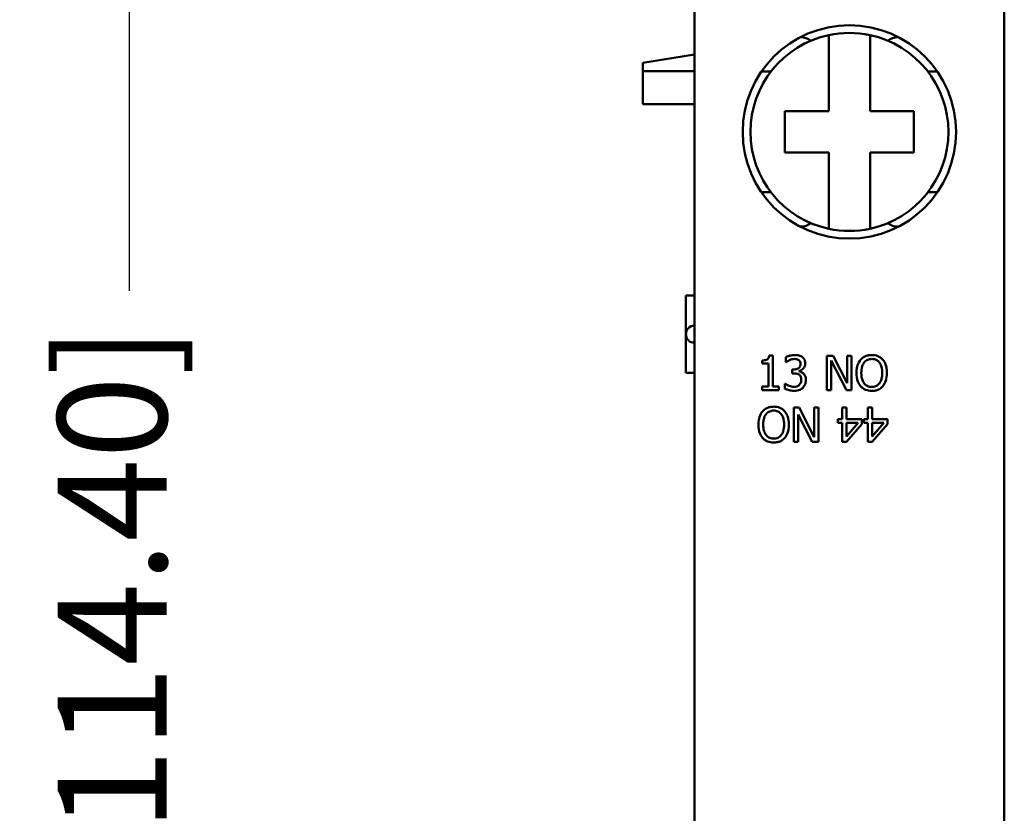
# Model space of a CAD drawing. Units: inches. Extents: x 0.4 to 21.5, y 0.2 to 16.7.
# Drawn here: x 1.3 to 2.4, y 11.6 to 12.5 of the extents above; entities that cross this region are included whole.
import ezdxf

# ---------------------------------------------------------------- set-up
doc = ezdxf.new("R2010")
doc.units = ezdxf.units.IN
doc.header["$MEASUREMENT"] = 0
doc.layers.add('Dimension {c3}', color=7, linetype='Continuous', lineweight=25)
doc.layers.add('Visible {c3}', color=7, linetype='Continuous', lineweight=50)
doc.styles.add('Dim Text {c3}', font='tahoma.ttf')
doc.dimstyles.new('in[mm] {c3 - in[mm]}', dxfattribs={"dimtxt": 0.125, "dimasz": 0.098425, "dimexe": 0.125, "dimexo": 0.063, "dimgap": 0.031496, "dimtad": 0, "dimtoh": 1, "dimdec": 3, "dimrnd": 1e-08, "dimzin": 4, "dimdsep": 46, "dimtxsty": 'Dim Text {c3}', "dimcen": 0.09, "dimdle": 0.393701, "dimclrd": 176, "dimclre": 176, "dimclrt": 176, "dimadec": 1, "dimazin": 1, "dimtfac": 1, "dimtdec": 3, "dimtofl": 0, "dimtmove": 0, "dimatfit": 3, "dimfxl": 1, "dimtolj": 1, "dimtzin": 4, "dimlwd": -1, "dimlwe": -1, "dimarcsym": 0})

# ---------------------------------------------------------------- blocks, each defined once
blk = doc.blocks.new('*D10')
at = {"layer": 'Defpoints', "color": 0}
for p in [(2.3923, 13.8988), (1.3914, 9.3949), (2.3923, 9.3949)]:
    blk.add_point(p, dxfattribs=at)
at = {"layer": 'Dimension {c3}', "color": 176}
for p, q in [((2.3293, 13.8988), (1.2664, 13.8988)), ((1.3914, 13.8004), (1.3914, 12.1592)), ((1.3914, 9.4933), (1.3914, 10.9793)), ((2.3293, 9.3949), (1.2664, 9.3949))]:
    blk.add_line(p, q, dxfattribs=at)
for points in [[(1.3749, 13.8004), (1.4078, 13.8004), (1.3914, 13.8988)], [(1.3749, 9.4933), (1.4078, 9.4933), (1.3914, 9.3949)]]:
    blk.add_solid(points, dxfattribs=at)
at = {"layer": 'Dimension {c3}', "color": 176, "insert": (1.3096, 11.5693), "char_height": 0.125, "attachment_point": 2, "rotation": 90, "style": 'Dim Text {c3}'}
blk.add_mtext('\\A1;4.504 [114.40]', dxfattribs=at)

msp = doc.modelspace()

# ---------------------------------------------------------------- linework, layer by layer
at = {"layer": 'Visible {c3}'}
for p, q in [((2.3923, 12.7492), (2.3923, 10.5445)), ((2.038, 12.6525), (2.038, 10.6412)), ((2.1588, 12.449), (2.1597, 12.449)), ((2.1915, 12.3643), (2.1915, 12.4514)), ((2.2388, 12.4514), (2.2388, 12.3643)), ((2.2706, 12.449), (2.2715, 12.449)), ((2.038, 12.4291), (1.9789, 12.4195)), ((1.9789, 12.4195), (1.9789, 12.41)), ((1.9789, 12.3725), (1.9789, 12.41)), ((2.038, 12.41), (1.9789, 12.41)), ((2.1254, 12.4096), (2.1144, 12.4096)), ((2.3159, 12.4096), (2.305, 12.4096)), ((2.038, 12.3725), (1.9789, 12.3725)), ((2.1414, 12.3643), (2.1915, 12.3643)), ((2.1414, 12.3171), (2.1414, 12.3643)), ((2.2388, 12.3643), (2.289, 12.3643)), ((2.289, 12.3643), (2.289, 12.3171)), ((2.1915, 12.3171), (2.1414, 12.3171)), ((2.1915, 12.23), (2.1915, 12.3171)), ((2.2388, 12.3171), (2.2388, 12.23)), ((2.289, 12.3171), (2.2388, 12.3171)), ((2.1144, 12.2718), (2.1254, 12.2718)), ((2.305, 12.2718), (2.3159, 12.2718)), ((2.1597, 12.2325), (2.1588, 12.2325)), ((2.2715, 12.2325), (2.2706, 12.2325)), ((2.0282, 12.1537), (2.038, 12.1537)), ((2.0282, 12.1094), (2.0282, 12.1537)), ((2.0282, 12.0651), (2.0282, 12.1094)), ((2.1276, 12.0849), (2.1235, 12.0849)), ((2.1276, 12.0495), (2.1276, 12.0849)), ((2.1426, 12.0832), (2.1426, 12.0776)), ((2.1968, 12.0848), (2.1894, 12.0848)), ((2.1894, 12.0848), (2.1894, 12.0454)), ((2.2127, 12.0536), (2.1968, 12.0848)), ((2.2176, 12.0848), (2.2127, 12.0848)), ((2.2127, 12.0848), (2.2127, 12.0536)), ((2.2176, 12.0454), (2.2176, 12.0848)), ((2.1154, 12.0795), (2.1154, 12.0759)), ((2.1154, 12.0759), (2.1225, 12.0759)), ((2.1225, 12.0759), (2.1225, 12.0495)), ((2.1426, 12.0776), (2.1429, 12.0776)), ((2.1943, 12.0794), (2.2117, 12.0454)), ((2.1943, 12.0454), (2.1943, 12.0794)), ((2.038, 12.0651), (2.0282, 12.0651)), ((2.1513, 12.069), (2.1496, 12.069)), ((2.1496, 12.069), (2.1496, 12.0646)), ((2.1496, 12.0646), (2.1518, 12.0646)), ((2.1574, 12.067), (2.1574, 12.0673)), ((2.1154, 12.0495), (2.1154, 12.0454)), ((2.1225, 12.0495), (2.1154, 12.0495)), ((2.1346, 12.0495), (2.1276, 12.0495)), ((2.1346, 12.0454), (2.1346, 12.0495)), ((2.1419, 12.0526), (2.1415, 12.0526)), ((2.1415, 12.0526), (2.1415, 12.047)), ((2.1154, 12.0454), (2.1346, 12.0454)), ((2.1894, 12.0454), (2.1943, 12.0454)), ((2.2117, 12.0454), (2.2176, 12.0454)), ((2.1576, 12.0258), (2.1517, 12.0258)), ((2.1517, 12.0258), (2.1517, 11.9864)), ((2.175, 11.9918), (2.1576, 12.0258)), ((2.1799, 12.0258), (2.175, 12.0258)), ((2.175, 12.0258), (2.175, 11.9918)), ((2.1799, 11.9864), (2.1799, 12.0258)), ((2.2068, 12.0258), (2.2068, 12.0122)), ((2.2119, 12.0258), (2.2068, 12.0258)), ((2.2119, 12.0122), (2.2119, 12.0258)), ((2.2414, 12.0258), (2.2364, 12.0258)), ((2.2364, 12.0258), (2.2364, 12.0122)), ((2.2414, 12.0122), (2.2414, 12.0258)), ((2.1566, 12.0176), (2.1725, 11.9864)), ((2.1566, 11.9864), (2.1566, 12.0176)), ((2.2068, 12.0122), (2.2021, 12.0122)), ((2.2021, 12.0122), (2.2021, 12.008)), ((2.2021, 12.008), (2.2068, 12.008)), ((2.2068, 12.008), (2.2068, 11.9864)), ((2.2117, 11.9864), (2.2293, 12.0067)), ((2.2293, 12.0122), (2.2119, 12.0122)), ((2.2119, 12.008), (2.2251, 12.008)), ((2.2251, 12.008), (2.2119, 11.9926)), ((2.2119, 11.9926), (2.2119, 12.008)), ((2.2293, 12.0067), (2.2293, 12.0122)), ((2.2364, 12.0122), (2.2317, 12.0122)), ((2.2317, 12.0122), (2.2317, 12.008)), ((2.2317, 12.008), (2.2364, 12.008)), ((2.2364, 12.008), (2.2364, 11.9864)), ((2.2412, 11.9864), (2.2588, 12.0067)), ((2.2588, 12.0122), (2.2414, 12.0122)), ((2.2414, 11.9926), (2.2414, 12.008)), ((2.2414, 12.008), (2.2547, 12.008)), ((2.2547, 12.008), (2.2414, 11.9926)), ((2.2588, 12.0067), (2.2588, 12.0122)), ((2.1517, 11.9864), (2.1566, 11.9864)), ((2.1725, 11.9864), (2.1799, 11.9864)), ((2.2068, 11.9864), (2.2117, 11.9864)), ((2.2364, 11.9864), (2.2412, 11.9864))]:
    msp.add_line(p, q, dxfattribs=at)
msp.add_circle((2.2152, 12.3407), 0.122, dxfattribs=at)
for centre, radius, start, end in [((2.2152, 12.3407), 0.1132, 77.9541, 102.0459), ((2.2152, 12.3407), 0.1132, 102.0459, 257.9541), ((2.2152, 12.3407), 0.1132, 282.0459, 77.9541), ((2.2152, 12.3407), 0.1132, 257.9541, 282.0459), ((2.038, 12.1094), 0.00984, 90, 270)]:
    msp.add_arc(centre, radius, start, end, dxfattribs=at)
for centre, major_axis, start_param, end_param in [((2.1597, 12.4293), (0, 0.0197), 5.632539, 6.283185), ((2.2706, 12.4293), (0, 0.0197), 0, 0.650646), ((2.1597, 12.2521), (0, -0.0197), 0, 0.650646), ((2.2706, 12.2521), (0, -0.0197), 5.632539, 6.283185)]:
    msp.add_ellipse(centre, major_axis=major_axis, ratio=0.953717, start_param=start_param, end_param=end_param, dxfattribs=at)
for points, knots in [([(2.1235, 12.0849), (2.1235, 12.0844), (2.1234, 12.0839), (2.1231, 12.0829), (2.123, 12.0825), (2.1225, 12.0816), (2.1222, 12.0813), (2.1216, 12.0808), (2.1211, 12.0804), (2.1188, 12.0796), (2.1171, 12.0795), (2.1154, 12.0795)], [-0.06597363, -0.06597363, -0.06597363, -0.06597363, -0.05004747, -0.05004747, -0.03630114, -0.03630114, -0.02140288, -0.02140288, -0.01281739, -0.01281739, 0, 0, 0, 0]), ([(2.1529, 12.0856), (2.151, 12.0856), (2.1491, 12.0854), (2.146, 12.0846), (2.1441, 12.084), (2.1426, 12.0832)], [-0.03085621, -0.03085621, -0.03085621, -0.03085621, -0.01285473, -0.01285473, 0, 0, 0, 0]), ([(2.1612, 12.0834), (2.1601, 12.0842), (2.1589, 12.0848), (2.1566, 12.0854), (2.1552, 12.0856), (2.1529, 12.0856)], [-0.04231214, -0.04231214, -0.04231214, -0.04231214, -0.01741696, -0.01741696, 0, 0, 0, 0]), ([(2.1647, 12.0761), (2.1647, 12.077), (2.1646, 12.0779), (2.1642, 12.0794), (2.164, 12.0802), (2.1629, 12.082), (2.1621, 12.0828), (2.1612, 12.0834)], [-0.02655244, -0.02655244, -0.02655244, -0.02655244, -0.01599474, -0.01599474, -0.00855792, -0.00855792, 0, 0, 0, 0]), ([(2.2407, 12.0856), (2.2393, 12.0856), (2.2379, 12.0855), (2.2352, 12.0849), (2.234, 12.0845), (2.231, 12.0831), (2.2294, 12.0818), (2.228, 12.0803)], [-0.03618515, -0.03618515, -0.03618515, -0.03618515, -0.02548771, -0.02548771, -0.01543009, -0.01543009, 0, 0, 0, 0]), ([(2.2534, 12.0803), (2.2526, 12.0812), (2.2518, 12.082), (2.2497, 12.0835), (2.2485, 12.084), (2.2455, 12.0853), (2.2431, 12.0856), (2.2407, 12.0856)], [-0.03052373, -0.03052373, -0.03052373, -0.03052373, -0.02507534, -0.02507534, -0.01835941, -0.01835941, 0, 0, 0, 0]), ([(2.1429, 12.0776), (2.1435, 12.078), (2.144, 12.0784), (2.1449, 12.0789), (2.1456, 12.0793), (2.1468, 12.0798)], [-0.03369459, -0.03369459, -0.03369459, -0.03369459, -0.01046572, -0.01046572, 0, 0, 0, 0]), ([(2.1468, 12.0798), (2.1477, 12.0802), (2.1487, 12.0805), (2.1501, 12.0808), (2.1511, 12.0811), (2.1525, 12.0811)], [-0.03311253, -0.03311253, -0.03311253, -0.03311253, -0.01048987, -0.01048987, 0, 0, 0, 0]), ([(2.1593, 12.0756), (2.1593, 12.0751), (2.1593, 12.0746), (2.1591, 12.0737), (2.159, 12.0732), (2.1585, 12.0722), (2.1581, 12.0716), (2.157, 12.0705), (2.1562, 12.07), (2.154, 12.0692), (2.1527, 12.069), (2.1513, 12.069)], [-0.03286582, -0.03286582, -0.03286582, -0.03286582, -0.02837415, -0.02837415, -0.02425412, -0.02425412, -0.017788, -0.017788, -0.01029091, -0.01029091, 0, 0, 0, 0]), ([(2.1525, 12.0811), (2.1533, 12.0811), (2.1542, 12.081), (2.1554, 12.0807), (2.1563, 12.0805), (2.1573, 12.0799)], [-0.02687823, -0.02687823, -0.02687823, -0.02687823, -0.00860747, -0.00860747, 0, 0, 0, 0]), ([(2.1573, 12.0799), (2.1576, 12.0796), (2.158, 12.0793), (2.1584, 12.0787), (2.1587, 12.0783), (2.1592, 12.0771), (2.1593, 12.0763), (2.1593, 12.0756)], [-0.01566893, -0.01566893, -0.01566893, -0.01566893, -0.00992766, -0.00992766, -0.00552973, -0.00552973, 0, 0, 0, 0]), ([(2.1574, 12.0673), (2.1583, 12.0675), (2.1592, 12.0679), (2.1608, 12.0688), (2.1616, 12.0694), (2.1632, 12.0711), (2.1637, 12.072), (2.1645, 12.0739), (2.1647, 12.075), (2.1647, 12.0761)], [-0.02374421, -0.02374421, -0.02374421, -0.02374421, -0.0194642, -0.0194642, -0.01509339, -0.01509339, -0.00878319, -0.00878319, 0, 0, 0, 0]), ([(2.228, 12.0803), (2.2265, 12.0784), (2.2253, 12.0762), (2.2241, 12.0724), (2.2233, 12.0696), (2.2233, 12.0651)], [-0.08928999, -0.08928999, -0.08928999, -0.08928999, -0.03405797, -0.03405797, 0, 0, 0, 0]), ([(2.2288, 12.0651), (2.2288, 12.0672), (2.229, 12.0702), (2.2304, 12.0745), (2.2311, 12.0758), (2.232, 12.077)], [-0.03462419, -0.03462419, -0.03462419, -0.03462419, -0.01149893, -0.01149893, 0, 0, 0, 0]), ([(2.232, 12.077), (2.2326, 12.0778), (2.2332, 12.0784), (2.2347, 12.0796), (2.2355, 12.08), (2.2376, 12.0809), (2.2392, 12.0811), (2.2407, 12.0811)], [-0.0217304, -0.0217304, -0.0217304, -0.0217304, -0.01717019, -0.01717019, -0.01198361, -0.01198361, 0, 0, 0, 0]), ([(2.2407, 12.0811), (2.2418, 12.0811), (2.2428, 12.081), (2.2447, 12.0805), (2.2456, 12.0802), (2.2476, 12.079), (2.2486, 12.0781), (2.2495, 12.077)], [-0.02555994, -0.02555994, -0.02555994, -0.02555994, -0.01772187, -0.01772187, -0.01038906, -0.01038906, 0, 0, 0, 0]), ([(2.2495, 12.077), (2.2508, 12.0752), (2.2515, 12.0732), (2.2525, 12.0698), (2.2527, 12.0674), (2.2527, 12.0651)], [-0.02664541, -0.02664541, -0.02664541, -0.02664541, -0.01756677, -0.01756677, 0, 0, 0, 0]), ([(2.2581, 12.0651), (2.2581, 12.0696), (2.2574, 12.0727), (2.2558, 12.0768), (2.2548, 12.0787), (2.2534, 12.0803)], [-0.03396131, -0.03396131, -0.03396131, -0.03396131, -0.01617992, -0.01617992, 0, 0, 0, 0]), ([(2.1518, 12.0646), (2.1535, 12.0646), (2.1547, 12.0644), (2.1563, 12.064), (2.1571, 12.0637), (2.1577, 12.0632)], [-0.01257879, -0.01257879, -0.01257879, -0.01257879, -0.0061356, -0.0061356, 0, 0, 0, 0]), ([(2.1627, 12.0644), (2.1619, 12.0651), (2.1611, 12.0657), (2.1592, 12.0665), (2.1583, 12.0668), (2.1574, 12.067)], [-0.01520007, -0.01520007, -0.01520007, -0.01520007, -0.00708706, -0.00708706, 0, 0, 0, 0]), ([(2.1577, 12.0632), (2.1581, 12.0629), (2.1585, 12.0626), (2.1592, 12.0617), (2.1594, 12.0612), (2.1599, 12.0599), (2.1601, 12.0587), (2.1601, 12.0575)], [-0.01441659, -0.01441659, -0.01441659, -0.01441659, -0.01209466, -0.01209466, -0.00907365, -0.00907365, 0, 0, 0, 0]), ([(2.1655, 12.0571), (2.1655, 12.0581), (2.1654, 12.059), (2.1651, 12.0605), (2.1649, 12.0612), (2.1639, 12.063), (2.1634, 12.0638), (2.1627, 12.0644)], [-0.02903799, -0.02903799, -0.02903799, -0.02903799, -0.01515757, -0.01515757, -0.00716441, -0.00716441, 0, 0, 0, 0]), ([(2.2233, 12.0651), (2.2233, 12.0618), (2.2238, 12.0584), (2.2257, 12.0533), (2.2267, 12.0515), (2.228, 12.05)], [-0.04125359, -0.04125359, -0.04125359, -0.04125359, -0.01568167, -0.01568167, 0, 0, 0, 0]), ([(2.2407, 12.0491), (2.2399, 12.0491), (2.239, 12.0492), (2.2374, 12.0496), (2.2366, 12.0498), (2.2346, 12.0508), (2.2335, 12.0516), (2.2313, 12.054), (2.2305, 12.0556), (2.2291, 12.0596), (2.2288, 12.0624), (2.2288, 12.0651)], [-0.05233347, -0.05233347, -0.05233347, -0.05233347, -0.0467765, -0.0467765, -0.0415494, -0.0415494, -0.03259801, -0.03259801, -0.02055488, -0.02055488, 0, 0, 0, 0]), ([(2.2527, 12.0651), (2.2527, 12.0634), (2.2526, 12.0617), (2.252, 12.0586), (2.2516, 12.0572), (2.2502, 12.054), (2.2492, 12.0529), (2.2475, 12.0512), (2.2464, 12.0505), (2.2438, 12.0494), (2.2423, 12.0491), (2.2407, 12.0491)], [-0.04148704, -0.04148704, -0.04148704, -0.04148704, -0.03506283, -0.03506283, -0.02957546, -0.02957546, -0.02169825, -0.02169825, -0.01160696, -0.01160696, 0, 0, 0, 0]), ([(2.2534, 12.05), (2.2542, 12.0509), (2.2549, 12.0519), (2.256, 12.054), (2.2565, 12.0552), (2.2576, 12.0585), (2.2581, 12.0613), (2.2581, 12.0651)], [-0.06286359, -0.06286359, -0.06286359, -0.06286359, -0.04659229, -0.04659229, -0.02903626, -0.02903626, 0, 0, 0, 0]), ([(2.152, 12.0492), (2.15, 12.0492), (2.1482, 12.0496), (2.1456, 12.0506), (2.1435, 12.0515), (2.1419, 12.0526)], [-0.04845838, -0.04845838, -0.04845838, -0.04845838, -0.01513106, -0.01513106, 0, 0, 0, 0]), ([(2.1579, 12.0514), (2.1576, 12.051), (2.1572, 12.0507), (2.1562, 12.0501), (2.1557, 12.0499), (2.1542, 12.0494), (2.1531, 12.0492), (2.152, 12.0492)], [-0.01662169, -0.01662169, -0.01662169, -0.01662169, -0.0125564, -0.0125564, -0.00836688, -0.00836688, 0, 0, 0, 0]), ([(2.1523, 12.0446), (2.1534, 12.0446), (2.1545, 12.0447), (2.1566, 12.0451), (2.1575, 12.0454), (2.1598, 12.0464), (2.161, 12.0472), (2.162, 12.0483)], [-0.02715672, -0.02715672, -0.02715672, -0.02715672, -0.01879103, -0.01879103, -0.01111272, -0.01111272, 0, 0, 0, 0]), ([(2.1601, 12.0575), (2.1601, 12.0563), (2.1599, 12.055), (2.1594, 12.0535), (2.1589, 12.0525), (2.1579, 12.0514)], [-0.03879963, -0.03879963, -0.03879963, -0.03879963, -0.01160211, -0.01160211, 0, 0, 0, 0]), ([(2.162, 12.0483), (2.1631, 12.0494), (2.1639, 12.0507), (2.1649, 12.0532), (2.1655, 12.0548), (2.1655, 12.0571)], [-0.04682783, -0.04682783, -0.04682783, -0.04682783, -0.01790331, -0.01790331, 0, 0, 0, 0]), ([(2.228, 12.05), (2.2288, 12.0491), (2.2296, 12.0483), (2.2315, 12.047), (2.2325, 12.0464), (2.2359, 12.045), (2.2383, 12.0446), (2.2407, 12.0446)], [-0.03739341, -0.03739341, -0.03739341, -0.03739341, -0.0277655, -0.0277655, -0.01855008, -0.01855008, 0, 0, 0, 0]), ([(2.2407, 12.0446), (2.2421, 12.0446), (2.2435, 12.0447), (2.2462, 12.0453), (2.2475, 12.0457), (2.2505, 12.0472), (2.2521, 12.0484), (2.2534, 12.05)], [-0.03639249, -0.03639249, -0.03639249, -0.03639249, -0.02562533, -0.02562533, -0.01556102, -0.01556102, 0, 0, 0, 0]), ([(2.1415, 12.047), (2.143, 12.0463), (2.1448, 12.0457), (2.1474, 12.0451), (2.1495, 12.0446), (2.1523, 12.0446)], [-0.05834138, -0.05834138, -0.05834138, -0.05834138, -0.02142645, -0.02142645, 0, 0, 0, 0]), ([(2.1286, 12.0266), (2.1272, 12.0266), (2.1258, 12.0265), (2.1231, 12.0259), (2.1219, 12.0255), (2.1188, 12.024), (2.1173, 12.0228), (2.1159, 12.0212)], [-0.03639249, -0.03639249, -0.03639249, -0.03639249, -0.02562533, -0.02562533, -0.01556102, -0.01556102, 0, 0, 0, 0]), ([(2.1413, 12.0212), (2.1405, 12.0221), (2.1397, 12.0229), (2.1378, 12.0242), (2.1368, 12.0248), (2.1334, 12.0262), (2.131, 12.0266), (2.1286, 12.0266)], [-0.03739341, -0.03739341, -0.03739341, -0.03739341, -0.0277655, -0.0277655, -0.01855008, -0.01855008, 0, 0, 0, 0]), ([(2.1159, 12.0212), (2.1151, 12.0203), (2.1144, 12.0194), (2.1133, 12.0172), (2.1128, 12.016), (2.1118, 12.0127), (2.1112, 12.0099), (2.1112, 12.0061)], [-0.06286359, -0.06286359, -0.06286359, -0.06286359, -0.04659229, -0.04659229, -0.02903626, -0.02903626, 0, 0, 0, 0]), ([(2.1166, 12.0061), (2.1166, 12.0078), (2.1168, 12.0095), (2.1173, 12.0126), (2.1177, 12.014), (2.1191, 12.0172), (2.1202, 12.0184), (2.1218, 12.02), (2.1229, 12.0207), (2.1255, 12.0218), (2.127, 12.0221), (2.1286, 12.0221)], [-0.04148704, -0.04148704, -0.04148704, -0.04148704, -0.03506283, -0.03506283, -0.02957546, -0.02957546, -0.02169825, -0.02169825, -0.01160696, -0.01160696, 0, 0, 0, 0]), ([(2.1286, 12.0221), (2.1294, 12.0221), (2.1303, 12.022), (2.1319, 12.0216), (2.1327, 12.0214), (2.1347, 12.0205), (2.1358, 12.0196), (2.138, 12.0172), (2.1388, 12.0157), (2.1402, 12.0116), (2.1405, 12.0088), (2.1405, 12.0061)], [-0.05233347, -0.05233347, -0.05233347, -0.05233347, -0.0467765, -0.0467765, -0.0415494, -0.0415494, -0.03259801, -0.03259801, -0.02055488, -0.02055488, 0, 0, 0, 0]), ([(2.146, 12.0061), (2.146, 12.0094), (2.1456, 12.0128), (2.1436, 12.0179), (2.1426, 12.0197), (2.1413, 12.0212)], [-0.04125359, -0.04125359, -0.04125359, -0.04125359, -0.01568167, -0.01568167, 0, 0, 0, 0]), ([(2.1112, 12.0061), (2.1112, 12.0016), (2.1119, 11.9985), (2.1135, 11.9944), (2.1145, 11.9925), (2.1159, 11.9909)], [-0.03396131, -0.03396131, -0.03396131, -0.03396131, -0.01617992, -0.01617992, 0, 0, 0, 0]), ([(2.1199, 11.9942), (2.1185, 11.996), (2.1178, 11.998), (2.1169, 12.0014), (2.1166, 12.0038), (2.1166, 12.0061)], [-0.02664541, -0.02664541, -0.02664541, -0.02664541, -0.01756677, -0.01756677, 0, 0, 0, 0]), ([(2.1405, 12.0061), (2.1405, 12.004), (2.1404, 12.001), (2.1389, 11.9967), (2.1382, 11.9954), (2.1373, 11.9942)], [-0.03462419, -0.03462419, -0.03462419, -0.03462419, -0.01149893, -0.01149893, 0, 0, 0, 0]), ([(2.1413, 11.9909), (2.1429, 11.9928), (2.144, 11.995), (2.1452, 11.9988), (2.146, 12.0016), (2.146, 12.0061)], [-0.08928999, -0.08928999, -0.08928999, -0.08928999, -0.03405797, -0.03405797, 0, 0, 0, 0]), ([(2.1286, 11.9901), (2.1275, 11.9901), (2.1265, 11.9902), (2.1246, 11.9907), (2.1237, 11.991), (2.1217, 11.9922), (2.1207, 11.9931), (2.1199, 11.9942)], [-0.02555994, -0.02555994, -0.02555994, -0.02555994, -0.01772187, -0.01772187, -0.01038906, -0.01038906, 0, 0, 0, 0]), ([(2.1373, 11.9942), (2.1367, 11.9935), (2.1361, 11.9928), (2.1346, 11.9916), (2.1338, 11.9912), (2.1317, 11.9903), (2.1301, 11.9901), (2.1286, 11.9901)], [-0.0217304, -0.0217304, -0.0217304, -0.0217304, -0.01717019, -0.01717019, -0.01198361, -0.01198361, 0, 0, 0, 0]), ([(2.1159, 11.9909), (2.1167, 11.99), (2.1175, 11.9893), (2.1197, 11.9878), (2.1208, 11.9872), (2.1238, 11.9859), (2.1262, 11.9856), (2.1286, 11.9856)], [-0.03052373, -0.03052373, -0.03052373, -0.03052373, -0.02507534, -0.02507534, -0.01835941, -0.01835941, 0, 0, 0, 0]), ([(2.1286, 11.9856), (2.13, 11.9856), (2.1314, 11.9857), (2.1341, 11.9863), (2.1354, 11.9867), (2.1384, 11.9882), (2.1399, 11.9894), (2.1413, 11.9909)], [-0.03618515, -0.03618515, -0.03618515, -0.03618515, -0.02548771, -0.02548771, -0.01543009, -0.01543009, 0, 0, 0, 0])]:
    msp.add_open_spline(points, degree=3, knots=knots, dxfattribs=at)

# ---------------------------------------------------------------- dimensions: what is measured, and where the dimension line sits
at = {"layer": 'Dimension {c3}', "color": 176}
dim = msp.add_linear_dim(base=(1.3914, 9.3949), p1=(2.3923, 13.8988), p2=(2.3923, 9.3949), angle=90, dimstyle='in[mm] {c3 - in[mm]}', override={"dimtoh": 0, "dimdec": 3, "dimtp": 0, "dimtm": 0, "dimtdec": 3, "dimatfit": 1}, dxfattribs=at)
dim.commit()
dim.dimension.update_dxf_attribs({"geometry": '*D10', "text_midpoint": (1.3914, 11.5693), "dimtype": 160})

doc.saveas('drawing.dxf')
